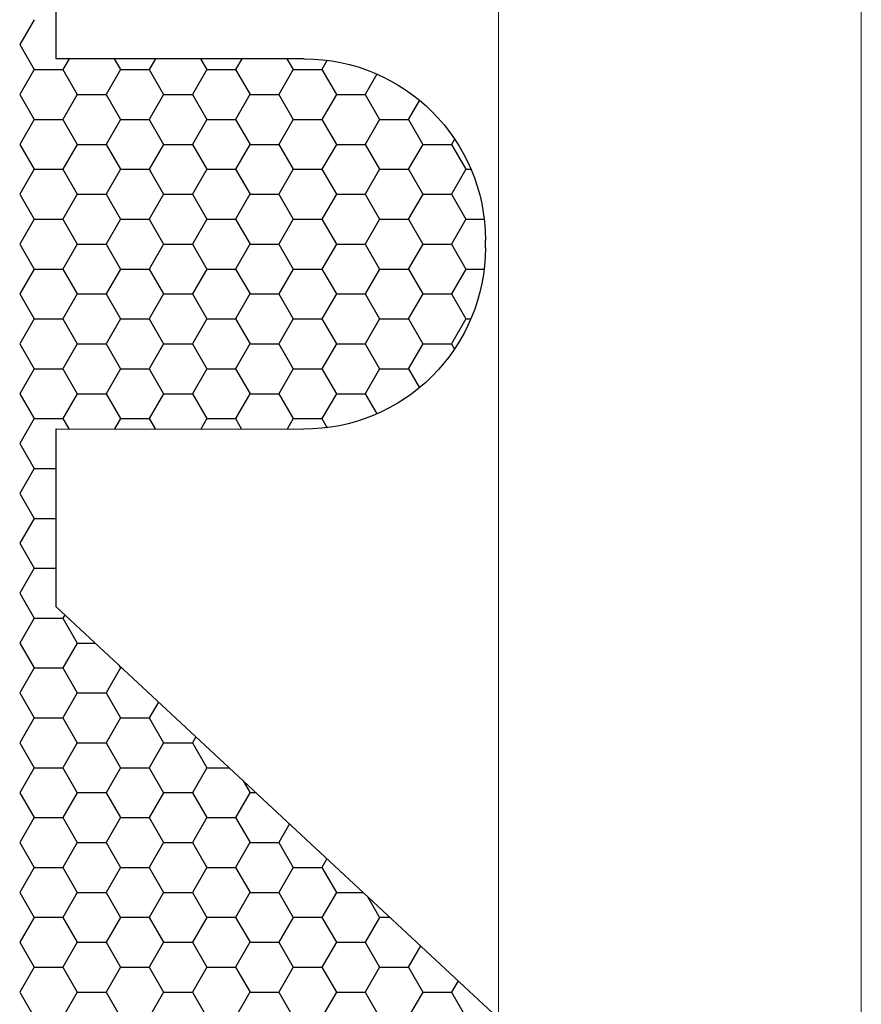
# Model space of a CAD drawing. Units: millimetres. Extents: x 9 to 208, y 6 to 265.
# Drawn here: x 145 to 146, y 177 to 178 of the extents above; entities that cross this region are included whole.
import ezdxf

# ---------------------------------------------------------------- set-up
doc = ezdxf.new("R2010")
doc.units = ezdxf.units.MM
doc.layers.add('00', color=7, linetype='Continuous', lineweight=0)

msp = doc.modelspace()

# ---------------------------------------------------------------- linework, layer by layer
at = {"layer": '00'}
for p, q in [((145.7999, 179.52294), (145.7999, 167.52294)), ((145.5999, 179.32294), (145.5999, 167.52294))]:
    msp.add_line(p, q, dxfattribs=at)
at = {"layer": '00', "lineweight": -3}
for p, q in [((145.35595, 177.48492), (145.35595, 177.67361)), ((145.34372, 177.5065), (145.33578, 177.49276)), ((145.33579, 177.49276), (145.34372, 177.47901)), ((145.49261, 177.48492), (145.35595, 177.48492)), ((145.36301, 177.48492), (145.35959, 177.47901)), ((145.38793, 177.48492), (145.39135, 177.47901)), ((145.41063, 177.48492), (145.40722, 177.47901)), ((145.43556, 177.48492), (145.43897, 177.47901)), ((145.45826, 177.48492), (145.45484, 177.47901)), ((145.48318, 177.48492), (145.4866, 177.47901)), ((145.50541, 177.4841), (145.50247, 177.47901)), ((145.34372, 177.47901), (145.33578, 177.46526)), ((145.34372, 177.47901), (145.35959, 177.47901)), ((145.3596, 177.47901), (145.36754, 177.46526)), ((145.39134, 177.47901), (145.3834, 177.46526)), ((145.39134, 177.47901), (145.40722, 177.47901)), ((145.40722, 177.47901), (145.41516, 177.46526)), ((145.43897, 177.47901), (145.43103, 177.46526)), ((145.43897, 177.47901), (145.45484, 177.47901)), ((145.45485, 177.47901), (145.46279, 177.46526)), ((145.48659, 177.47901), (145.47865, 177.46526)), ((145.48659, 177.47901), (145.50247, 177.47901)), ((145.50247, 177.47901), (145.51041, 177.46526)), ((145.53277, 177.47651), (145.52628, 177.46526)), ((145.33579, 177.46526), (145.34372, 177.45152)), ((145.36753, 177.46526), (145.35959, 177.45151)), ((145.36753, 177.46527), (145.3834, 177.46527)), ((145.38341, 177.46526), (145.39135, 177.45152)), ((145.41515, 177.46526), (145.40722, 177.45151)), ((145.41515, 177.46527), (145.43103, 177.46527)), ((145.43104, 177.46526), (145.43897, 177.45152)), ((145.46278, 177.46526), (145.45484, 177.45151)), ((145.46278, 177.46527), (145.47865, 177.46527)), ((145.47866, 177.46526), (145.4866, 177.45152)), ((145.5104, 177.46526), (145.50247, 177.45151)), ((145.5104, 177.46527), (145.52628, 177.46527)), ((145.52629, 177.46526), (145.53422, 177.45152)), ((145.55621, 177.4621), (145.55009, 177.45151)), ((145.34372, 177.45151), (145.33578, 177.43776)), ((145.34372, 177.45152), (145.35959, 177.45152)), ((145.3596, 177.45152), (145.36754, 177.43777)), ((145.39134, 177.45151), (145.3834, 177.43776)), ((145.39134, 177.45152), (145.40722, 177.45152)), ((145.40722, 177.45152), (145.41516, 177.43777)), ((145.43897, 177.45151), (145.43103, 177.43776)), ((145.43897, 177.45152), (145.45484, 177.45152)), ((145.45485, 177.45152), (145.46279, 177.43777)), ((145.48659, 177.45151), (145.47865, 177.43776)), ((145.48659, 177.45152), (145.50247, 177.45152)), ((145.50247, 177.45152), (145.51041, 177.43777)), ((145.53422, 177.45151), (145.52628, 177.43776)), ((145.53422, 177.45152), (145.55009, 177.45152)), ((145.5501, 177.45152), (145.55804, 177.43777)), ((145.33579, 177.43777), (145.34372, 177.42402)), ((145.36753, 177.43776), (145.35959, 177.42402)), ((145.36753, 177.43777), (145.3834, 177.43777)), ((145.38341, 177.43777), (145.39135, 177.42402)), ((145.41515, 177.43776), (145.40722, 177.42402)), ((145.41515, 177.43777), (145.43103, 177.43777)), ((145.43104, 177.43777), (145.43897, 177.42402)), ((145.46278, 177.43776), (145.45484, 177.42402)), ((145.46278, 177.43777), (145.47865, 177.43777)), ((145.47866, 177.43777), (145.4866, 177.42402)), ((145.5104, 177.43776), (145.50247, 177.42402)), ((145.5104, 177.43777), (145.52628, 177.43777)), ((145.52629, 177.43777), (145.53422, 177.42402)), ((145.55803, 177.43776), (145.55009, 177.42402)), ((145.55803, 177.43777), (145.5739, 177.43777)), ((145.57561, 177.44071), (145.5739, 177.43776)), ((145.57391, 177.43777), (145.58185, 177.42402)), ((145.34372, 177.42402), (145.33578, 177.41027)), ((145.34372, 177.42402), (145.35959, 177.42402)), ((145.3596, 177.42402), (145.36754, 177.41027)), ((145.39134, 177.42402), (145.3834, 177.41027)), ((145.39134, 177.42402), (145.40722, 177.42402)), ((145.40722, 177.42402), (145.41516, 177.41027)), ((145.43897, 177.42402), (145.43103, 177.41027)), ((145.43897, 177.42402), (145.45484, 177.42402)), ((145.45485, 177.42402), (145.46279, 177.41027)), ((145.48659, 177.42402), (145.47865, 177.41027)), ((145.48659, 177.42402), (145.50247, 177.42402)), ((145.50247, 177.42402), (145.51041, 177.41027)), ((145.53422, 177.42402), (145.52628, 177.41027)), ((145.53422, 177.42402), (145.55009, 177.42402)), ((145.5501, 177.42402), (145.55804, 177.41027)), ((145.58184, 177.42402), (145.5739, 177.41027)), ((145.58184, 177.42402), (145.58466, 177.42402)), ((145.33579, 177.41027), (145.34372, 177.39652)), ((145.36753, 177.41027), (145.35959, 177.39652)), ((145.36753, 177.41027), (145.3834, 177.41027)), ((145.38341, 177.41027), (145.39135, 177.39652)), ((145.41515, 177.41027), (145.40722, 177.39652)), ((145.41515, 177.41027), (145.43103, 177.41027)), ((145.43104, 177.41027), (145.43897, 177.39652)), ((145.46278, 177.41027), (145.45484, 177.39652)), ((145.46278, 177.41027), (145.47865, 177.41027)), ((145.47866, 177.41027), (145.4866, 177.39652)), ((145.5104, 177.41027), (145.50247, 177.39652)), ((145.5104, 177.41027), (145.52628, 177.41027)), ((145.52629, 177.41027), (145.53422, 177.39652)), ((145.55803, 177.41027), (145.55009, 177.39652)), ((145.55803, 177.41027), (145.5739, 177.41027)), ((145.57391, 177.41027), (145.58185, 177.39652)), ((145.34372, 177.39652), (145.33578, 177.38277)), ((145.34372, 177.39653), (145.35959, 177.39653)), ((145.3596, 177.39652), (145.36754, 177.38277)), ((145.39134, 177.39652), (145.3834, 177.38277)), ((145.39134, 177.39653), (145.40722, 177.39653)), ((145.40722, 177.39652), (145.41516, 177.38277)), ((145.43897, 177.39652), (145.43103, 177.38277)), ((145.43897, 177.39653), (145.45484, 177.39653)), ((145.45485, 177.39652), (145.46279, 177.38277)), ((145.48659, 177.39652), (145.47865, 177.38277)), ((145.48659, 177.39653), (145.50247, 177.39653)), ((145.50247, 177.39652), (145.51041, 177.38277)), ((145.53422, 177.39652), (145.52628, 177.38277)), ((145.53422, 177.39653), (145.55009, 177.39653)), ((145.5501, 177.39652), (145.55804, 177.38277)), ((145.58184, 177.39652), (145.5739, 177.38277)), ((145.58184, 177.39653), (145.59194, 177.39653)), ((145.33579, 177.38277), (145.34372, 177.36903)), ((145.36753, 177.38277), (145.35959, 177.36902)), ((145.36753, 177.38278), (145.3834, 177.38278)), ((145.38341, 177.38277), (145.39135, 177.36903)), ((145.41515, 177.38277), (145.40722, 177.36902)), ((145.41515, 177.38278), (145.43103, 177.38278)), ((145.43104, 177.38277), (145.43897, 177.36903)), ((145.46278, 177.38277), (145.45484, 177.36902)), ((145.46278, 177.38278), (145.47865, 177.38278)), ((145.47866, 177.38277), (145.4866, 177.36903)), ((145.5104, 177.38277), (145.50247, 177.36902)), ((145.5104, 177.38278), (145.52628, 177.38278)), ((145.52629, 177.38277), (145.53422, 177.36903)), ((145.55803, 177.38277), (145.55009, 177.36902)), ((145.55803, 177.38278), (145.5739, 177.38278)), ((145.57391, 177.38277), (145.58185, 177.36903)), ((145.59261, 177.38072), (145.59261, 177.38492)), ((145.34372, 177.36902), (145.33578, 177.35527)), ((145.34372, 177.36903), (145.35959, 177.36903)), ((145.3596, 177.36903), (145.36754, 177.35528)), ((145.39134, 177.36902), (145.3834, 177.35527)), ((145.39134, 177.36903), (145.40722, 177.36903)), ((145.40722, 177.36903), (145.41516, 177.35528)), ((145.43897, 177.36902), (145.43103, 177.35527)), ((145.43897, 177.36903), (145.45484, 177.36903)), ((145.45485, 177.36903), (145.46279, 177.35528)), ((145.48659, 177.36902), (145.47865, 177.35527)), ((145.48659, 177.36903), (145.50247, 177.36903)), ((145.50247, 177.36903), (145.51041, 177.35528)), ((145.53422, 177.36902), (145.52628, 177.35527)), ((145.53422, 177.36903), (145.55009, 177.36903)), ((145.5501, 177.36903), (145.55804, 177.35528)), ((145.58184, 177.36902), (145.5739, 177.35527)), ((145.58184, 177.36903), (145.59193, 177.36903)), ((145.33579, 177.35528), (145.34372, 177.34153)), ((145.36753, 177.35527), (145.35959, 177.34153)), ((145.36753, 177.35528), (145.3834, 177.35528)), ((145.38341, 177.35528), (145.39135, 177.34153)), ((145.41515, 177.35527), (145.40722, 177.34153)), ((145.41515, 177.35528), (145.43103, 177.35528)), ((145.43104, 177.35528), (145.43897, 177.34153)), ((145.46278, 177.35527), (145.45484, 177.34153)), ((145.46278, 177.35528), (145.47865, 177.35528)), ((145.47866, 177.35528), (145.4866, 177.34153)), ((145.5104, 177.35527), (145.50247, 177.34153)), ((145.5104, 177.35528), (145.52628, 177.35528)), ((145.52629, 177.35528), (145.53422, 177.34153)), ((145.55803, 177.35527), (145.55009, 177.34153)), ((145.55803, 177.35528), (145.5739, 177.35528)), ((145.57391, 177.35528), (145.58185, 177.34153)), ((145.34372, 177.34153), (145.33578, 177.32778)), ((145.34372, 177.34153), (145.35959, 177.34153)), ((145.3596, 177.34153), (145.36754, 177.32778)), ((145.39134, 177.34153), (145.3834, 177.32778)), ((145.39134, 177.34153), (145.40722, 177.34153)), ((145.40722, 177.34153), (145.41516, 177.32778)), ((145.43897, 177.34153), (145.43103, 177.32778)), ((145.43897, 177.34153), (145.45484, 177.34153)), ((145.45485, 177.34153), (145.46279, 177.32778)), ((145.48659, 177.34153), (145.47865, 177.32778)), ((145.48659, 177.34153), (145.50247, 177.34153)), ((145.50247, 177.34153), (145.51041, 177.32778)), ((145.53422, 177.34153), (145.52628, 177.32778)), ((145.53422, 177.34153), (145.55009, 177.34153)), ((145.5501, 177.34153), (145.55804, 177.32778)), ((145.58184, 177.34153), (145.5739, 177.32778)), ((145.58184, 177.34153), (145.58462, 177.34153)), ((145.33579, 177.32778), (145.34372, 177.31403)), ((145.36753, 177.32778), (145.35959, 177.31403)), ((145.36753, 177.32779), (145.3834, 177.32779)), ((145.38341, 177.32778), (145.39135, 177.31403)), ((145.41515, 177.32778), (145.40722, 177.31403)), ((145.41515, 177.32779), (145.43103, 177.32779)), ((145.43104, 177.32778), (145.43897, 177.31403)), ((145.46278, 177.32778), (145.45484, 177.31403)), ((145.46278, 177.32779), (145.47865, 177.32779)), ((145.47866, 177.32778), (145.4866, 177.31403)), ((145.5104, 177.32778), (145.50247, 177.31403)), ((145.5104, 177.32779), (145.52628, 177.32779)), ((145.52629, 177.32778), (145.53422, 177.31403)), ((145.55803, 177.32778), (145.55009, 177.31403)), ((145.55803, 177.32779), (145.5739, 177.32779)), ((145.57391, 177.32778), (145.57558, 177.32489)), ((145.34372, 177.31403), (145.33578, 177.30028)), ((145.34372, 177.31404), (145.35959, 177.31404)), ((145.3596, 177.31403), (145.36754, 177.30029)), ((145.39134, 177.31403), (145.3834, 177.30028)), ((145.39134, 177.31404), (145.40722, 177.31404)), ((145.40722, 177.31403), (145.41516, 177.30029)), ((145.43897, 177.31403), (145.43103, 177.30028)), ((145.43897, 177.31404), (145.45484, 177.31404)), ((145.45485, 177.31403), (145.46279, 177.30029)), ((145.48659, 177.31403), (145.47865, 177.30028)), ((145.48659, 177.31404), (145.50247, 177.31404)), ((145.50247, 177.31403), (145.51041, 177.30029)), ((145.53422, 177.31403), (145.52628, 177.30028)), ((145.53422, 177.31404), (145.55009, 177.31404)), ((145.5501, 177.31403), (145.55617, 177.30351)), ((145.33579, 177.30029), (145.34372, 177.28654)), ((145.36753, 177.30028), (145.35959, 177.28653)), ((145.36753, 177.30029), (145.3834, 177.30029)), ((145.38341, 177.30029), (145.39135, 177.28654)), ((145.41515, 177.30028), (145.40722, 177.28653)), ((145.41515, 177.30029), (145.43103, 177.30029)), ((145.43104, 177.30029), (145.43897, 177.28654)), ((145.46278, 177.30028), (145.45484, 177.28653)), ((145.46278, 177.30029), (145.47865, 177.30029)), ((145.47866, 177.30029), (145.4866, 177.28654)), ((145.5104, 177.30028), (145.50247, 177.28653)), ((145.5104, 177.30029), (145.52628, 177.30029)), ((145.52629, 177.30029), (145.53273, 177.28912)), ((145.34372, 177.28653), (145.33578, 177.27279)), ((145.34372, 177.28654), (145.35959, 177.28654)), ((145.3596, 177.28654), (145.36284, 177.28092)), ((145.39134, 177.28653), (145.38808, 177.28088)), ((145.39134, 177.28654), (145.40722, 177.28654)), ((145.40722, 177.28654), (145.41051, 177.28084)), ((145.43897, 177.28653), (145.43566, 177.2808)), ((145.43897, 177.28654), (145.45484, 177.28654)), ((145.45485, 177.28654), (145.45818, 177.28077)), ((145.48659, 177.28653), (145.48324, 177.28073)), ((145.48659, 177.28654), (145.50247, 177.28654)), ((145.50247, 177.28654), (145.50536, 177.28153)), ((145.35585, 177.28093), (145.49246, 177.28072)), ((145.35585, 177.18275), (145.35585, 177.28093)), ((145.33579, 177.27279), (145.34372, 177.25904)), ((145.34372, 177.25904), (145.33578, 177.24529)), ((145.34372, 177.25904), (145.35585, 177.25904)), ((145.33579, 177.24529), (145.34372, 177.23154)), ((145.34372, 177.23154), (145.33578, 177.21779)), ((145.34372, 177.23155), (145.35585, 177.23155)), ((145.33579, 177.2178), (145.34372, 177.20405)), ((145.34372, 177.20404), (145.33578, 177.1903)), ((145.34372, 177.20405), (145.35585, 177.20405)), ((145.33579, 177.1903), (145.34372, 177.17655)), ((145.67406, 176.88687), (145.35585, 177.18275)), ((145.34372, 177.17655), (145.33578, 177.1628)), ((145.34372, 177.17656), (145.35959, 177.17656)), ((145.36061, 177.17832), (145.35959, 177.17655)), ((145.3596, 177.17655), (145.36754, 177.1628)), ((145.33579, 177.1628), (145.34372, 177.14906)), ((145.36753, 177.1628), (145.35959, 177.14905)), ((145.36753, 177.16281), (145.37729, 177.16281)), ((145.34372, 177.14905), (145.33578, 177.1353)), ((145.34372, 177.14906), (145.35959, 177.14906)), ((145.3596, 177.14906), (145.36754, 177.13531)), ((145.39134, 177.14905), (145.3834, 177.1353)), ((145.3905, 177.15053), (145.39135, 177.14906)), ((145.39134, 177.14906), (145.39208, 177.14906)), ((145.33579, 177.13531), (145.34372, 177.12156)), ((145.36753, 177.1353), (145.35959, 177.12156)), ((145.36753, 177.13531), (145.3834, 177.13531)), ((145.38341, 177.13531), (145.39135, 177.12156)), ((145.41226, 177.13029), (145.40722, 177.12156)), ((145.34372, 177.12156), (145.33578, 177.10781)), ((145.34372, 177.12156), (145.35959, 177.12156)), ((145.3596, 177.12156), (145.36754, 177.10781)), ((145.39134, 177.12156), (145.3834, 177.10781)), ((145.39134, 177.12156), (145.40722, 177.12156)), ((145.40722, 177.12156), (145.41516, 177.10781)), ((145.43292, 177.11108), (145.43103, 177.10781)), ((145.33579, 177.10781), (145.34372, 177.09406)), ((145.36753, 177.10781), (145.35959, 177.09406)), ((145.36753, 177.10781), (145.3834, 177.10781)), ((145.38341, 177.10781), (145.39135, 177.09406)), ((145.41515, 177.10781), (145.40722, 177.09406)), ((145.41515, 177.10781), (145.43103, 177.10781)), ((145.43104, 177.10781), (145.43897, 177.09406)), ((145.34372, 177.09406), (145.33578, 177.08031)), ((145.34372, 177.09407), (145.35959, 177.09407)), ((145.3596, 177.09406), (145.36754, 177.08031)), ((145.39134, 177.09406), (145.3834, 177.08031)), ((145.39134, 177.09407), (145.40722, 177.09407)), ((145.40722, 177.09406), (145.41516, 177.08031)), ((145.43897, 177.09406), (145.43103, 177.08031)), ((145.43897, 177.09407), (145.45122, 177.09407)), ((145.45905, 177.08679), (145.46279, 177.08031)), ((145.33579, 177.08031), (145.34372, 177.06657)), ((145.36753, 177.08031), (145.35959, 177.06656)), ((145.36753, 177.08032), (145.3834, 177.08032)), ((145.38341, 177.08031), (145.39135, 177.06657)), ((145.41515, 177.08031), (145.40722, 177.06656)), ((145.41515, 177.08032), (145.43103, 177.08032)), ((145.43104, 177.08031), (145.43897, 177.06657)), ((145.46278, 177.08031), (145.45484, 177.06656)), ((145.46278, 177.08032), (145.46601, 177.08032)), ((145.34372, 177.06656), (145.33578, 177.05282)), ((145.34372, 177.06657), (145.35959, 177.06657)), ((145.3596, 177.06657), (145.36754, 177.05282)), ((145.39134, 177.06656), (145.3834, 177.05282)), ((145.39134, 177.06657), (145.40722, 177.06657)), ((145.40722, 177.06657), (145.41516, 177.05282)), ((145.43897, 177.06656), (145.43103, 177.05282)), ((145.43897, 177.06657), (145.45484, 177.06657)), ((145.45485, 177.06657), (145.46279, 177.05282)), ((145.48457, 177.06306), (145.47865, 177.05282)), ((145.33579, 177.05282), (145.34372, 177.03907)), ((145.36753, 177.05282), (145.35959, 177.03907)), ((145.36753, 177.05282), (145.3834, 177.05282)), ((145.38341, 177.05282), (145.39135, 177.03907)), ((145.41515, 177.05282), (145.40722, 177.03907)), ((145.41515, 177.05282), (145.43103, 177.05282)), ((145.43104, 177.05282), (145.43897, 177.03907)), ((145.46278, 177.05282), (145.45484, 177.03907)), ((145.46278, 177.05282), (145.47865, 177.05282)), ((145.47866, 177.05282), (145.4866, 177.03907)), ((145.50523, 177.04385), (145.50247, 177.03907)), ((145.34372, 177.03907), (145.33578, 177.02532)), ((145.34372, 177.03907), (145.35959, 177.03907)), ((145.3596, 177.03907), (145.36754, 177.02532)), ((145.39134, 177.03907), (145.3834, 177.02532)), ((145.39134, 177.03907), (145.40722, 177.03907)), ((145.40722, 177.03907), (145.41516, 177.02532)), ((145.43897, 177.03907), (145.43103, 177.02532)), ((145.43897, 177.03907), (145.45484, 177.03907)), ((145.45485, 177.03907), (145.46279, 177.02532)), ((145.48659, 177.03907), (145.47865, 177.02532)), ((145.48659, 177.03907), (145.50247, 177.03907)), ((145.50247, 177.03907), (145.51041, 177.02532)), ((145.33579, 177.02532), (145.34372, 177.01157)), ((145.36753, 177.02532), (145.35959, 177.01157)), ((145.36753, 177.02533), (145.3834, 177.02533)), ((145.38341, 177.02532), (145.39135, 177.01157)), ((145.41515, 177.02532), (145.40722, 177.01157)), ((145.41515, 177.02533), (145.43103, 177.02533)), ((145.43104, 177.02532), (145.43897, 177.01157)), ((145.46278, 177.02532), (145.45484, 177.01157)), ((145.46278, 177.02533), (145.47865, 177.02533)), ((145.47866, 177.02532), (145.4866, 177.01157)), ((145.5104, 177.02532), (145.50247, 177.01157)), ((145.5104, 177.02533), (145.52515, 177.02533)), ((145.52759, 177.02306), (145.53422, 177.01157)), ((145.34372, 177.01157), (145.33578, 176.99782)), ((145.34372, 177.01158), (145.35959, 177.01158)), ((145.3596, 177.01157), (145.36754, 176.99783)), ((145.39134, 177.01157), (145.3834, 176.99782)), ((145.39134, 177.01158), (145.40722, 177.01158)), ((145.40722, 177.01157), (145.41516, 176.99783)), ((145.43897, 177.01157), (145.43103, 176.99782)), ((145.43897, 177.01158), (145.45484, 177.01158)), ((145.45485, 177.01157), (145.46279, 176.99783)), ((145.48659, 177.01157), (145.47865, 176.99782)), ((145.48659, 177.01158), (145.50247, 177.01158)), ((145.50247, 177.01157), (145.51041, 176.99783)), ((145.53422, 177.01157), (145.52628, 176.99782)), ((145.53422, 177.01158), (145.53994, 177.01158)), ((145.33579, 176.99783), (145.34372, 176.98408)), ((145.36753, 176.99782), (145.35959, 176.98407)), ((145.36753, 176.99783), (145.3834, 176.99783)), ((145.38341, 176.99783), (145.39135, 176.98408)), ((145.41515, 176.99782), (145.40722, 176.98407)), ((145.41515, 176.99783), (145.43103, 176.99783)), ((145.43104, 176.99783), (145.43897, 176.98408)), ((145.46278, 176.99782), (145.45484, 176.98407)), ((145.46278, 176.99783), (145.47865, 176.99783)), ((145.47866, 176.99783), (145.4866, 176.98408)), ((145.5104, 176.99782), (145.50247, 176.98407)), ((145.5104, 176.99783), (145.52628, 176.99783)), ((145.52629, 176.99783), (145.53422, 176.98408)), ((145.55688, 176.99583), (145.55009, 176.98407)), ((145.34372, 176.98407), (145.33578, 176.97033)), ((145.34372, 176.98408), (145.35959, 176.98408)), ((145.3596, 176.98408), (145.36754, 176.97033)), ((145.39134, 176.98407), (145.3834, 176.97033)), ((145.39134, 176.98408), (145.40722, 176.98408)), ((145.40722, 176.98408), (145.41516, 176.97033)), ((145.43897, 176.98407), (145.43103, 176.97033)), ((145.43897, 176.98408), (145.45484, 176.98408)), ((145.45485, 176.98408), (145.46279, 176.97033)), ((145.48659, 176.98407), (145.47865, 176.97033)), ((145.48659, 176.98408), (145.50247, 176.98408)), ((145.50247, 176.98408), (145.51041, 176.97033)), ((145.53422, 176.98407), (145.52628, 176.97033)), ((145.53422, 176.98408), (145.55009, 176.98408)), ((145.5501, 176.98408), (145.55804, 176.97033)), ((145.57754, 176.97662), (145.5739, 176.97033)), ((145.33579, 176.97033), (145.34372, 176.95658)), ((145.36753, 176.97033), (145.35959, 176.95658)), ((145.36753, 176.97033), (145.3834, 176.97033)), ((145.38341, 176.97033), (145.39135, 176.95658)), ((145.41515, 176.97033), (145.40722, 176.95658)), ((145.41515, 176.97033), (145.43103, 176.97033)), ((145.43104, 176.97033), (145.43897, 176.95658)), ((145.46278, 176.97033), (145.45484, 176.95658)), ((145.46278, 176.97033), (145.47865, 176.97033)), ((145.47866, 176.97033), (145.4866, 176.95658)), ((145.5104, 176.97033), (145.50247, 176.95658)), ((145.5104, 176.97033), (145.52628, 176.97033)), ((145.52629, 176.97033), (145.53422, 176.95658)), ((145.55803, 176.97033), (145.55009, 176.95658)), ((145.55803, 176.97033), (145.5739, 176.97033)), ((145.57391, 176.97033), (145.58185, 176.95658))]:
    msp.add_line(p, q, dxfattribs=at)
at = {"layer": '00', "lineweight": -3, "extrusion": (0, 0, -1)}
for centre, major_axis, start_param, end_param in [((145.49261, 177.38492), (0.07071, 0.07071), -0.785398, 0.785398), ((145.49261, 177.38072), (0.07071, 0.07071), 0.785398, 2.357768), ((144.6261, 175.74622), (0.9384, 0.9384), -0.659737, 0.117848)]:
    msp.add_ellipse(centre, major_axis=major_axis, ratio=1, start_param=start_param, end_param=end_param, dxfattribs=at)

doc.saveas('drawing.dxf')
